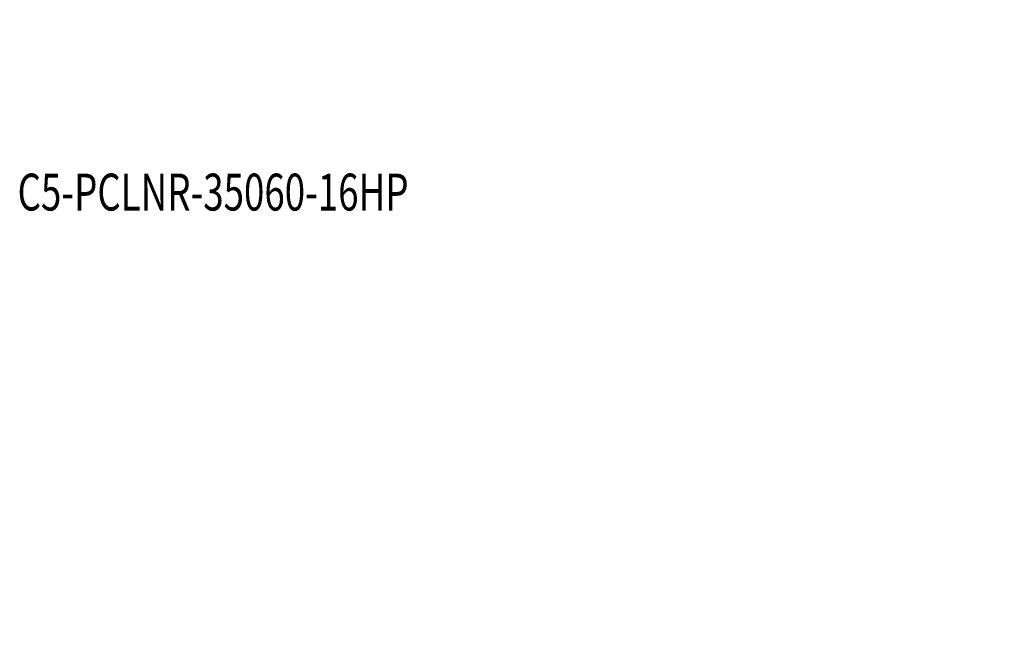
# Model space of a CAD drawing. Units: millimetres. Extents: x -67 to 83, y -80 to 72.
# Drawn here: x -2 to 83, y -80 to -27 of the extents above; entities that cross this region are included whole.
import ezdxf

# ---------------------------------------------------------------- set-up
doc = ezdxf.new("R2010")
doc.units = ezdxf.units.MM
for name, color, linetype in [('2', 7, 'CONTINUOUS'), ('SK2', 7, 'CONTINUOUS'), ('SK6', 5, 'CONTINUOUS')]:
    doc.layers.add(name, color=color, linetype=linetype)
doc.styles.add('iso_b_vert', font='simplex.shx')
doc.dimstyles.get("Standard").update_dxf_attribs({"dimtxt": 0.18, "dimasz": 0.18, "dimexe": 0.18, "dimexo": 0.0625, "dimgap": 0.09, "dimtad": 1, "dimzin": 0, "dimdsep": 52, "dimtxsty": 'Standard', "dimcen": 0.09, "dimadec": 0, "dimazin": 0, "dimtfac": 1, "dimtdec": 4, "dimtofl": 0, "dimtmove": 0, "dimatfit": 3, "dimfxl": 1, "dimtolj": 1, "dimtzin": 0, "dimarcsym": 0})

# ---------------------------------------------------------------- blocks, each defined once
blk = doc.blocks.new('DimnDraft3D3')
at = {"layer": '2', "lineweight": 13}
for p, q in [((60.293676, 34.99604), (83.089504, 34.99604)), ((79.914504, 34.99604), (79.496508, 31.821039)), ((79.914504, 0), (79.914504, 34.99604)), ((79.914504, 34.99604), (80.332501, 31.821042)), ((80.332501, 31.821042), (79.496508, 31.821039)), ((79.496508, 3.174998), (80.332501, 3.175002)), ((79.914504, 0), (79.496508, 3.174998)), ((79.914504, 0), (80.332501, 3.175002)), ((58.223848, 0), (83.089504, 0))]:
    blk.add_line(p, q, dxfattribs=at)
at = {"layer": '2', "lineweight": 18, "insert": (79.039474, 16.646778), "char_height": 3.50012, "attachment_point": 7, "rotation": 90, "line_spacing_factor": 1.084337, "style": 'iso_b_vert'}
blk.add_mtext('\\W0.6563;35', dxfattribs=at)
blk = doc.blocks.new('DimnDraft3D4')
at = {"layer": 'SK2', "lineweight": 13}
for p, q in [((60, 36.5875), (60, 56.660004)), ((60, 53.485004), (56.809945, 53.765901)), ((56.845945, 52.930683), (56.809945, 53.765901)), ((60, 53.485004), (56.845945, 52.930683)), ((41.137933, 36.755083), (41.973297, 36.787522)), ((41.678803, 33.598693), (41.137933, 36.755083)), ((41.678803, 33.598693), (41.973297, 36.787522)), ((43.554876, 33.752653), (38.514441, 33.339011))]:
    blk.add_line(p, q, dxfattribs=at)
blk.add_arc((60, 35.102217), 18.382787, 90, 184.69145, dxfattribs=at)
at = {"layer": 'SK2', "lineweight": 18, "insert": (41.437089, 42.531359), "char_height": 3.50012, "attachment_point": 7, "rotation": 52.58814648, "line_spacing_factor": 1.084337, "style": 'iso_b_vert'}
blk.add_mtext("\\W0.7959;94%%d41'", dxfattribs=at)

msp = doc.modelspace()

# ---------------------------------------------------------------- texts
at = {"layer": 'SK6', "lineweight": 18, "insert": (-1.814, -42.94), "char_height": 3.175, "attachment_point": 7, "line_spacing_factor": 1.084337, "style": 'iso_b_vert'}
msp.add_mtext('\\W0.7291;C5-PCLNR-35060-16HP', dxfattribs=at)

# ---------------------------------------------------------------- dimensions: what is measured, and where the dimension line sits
at = {"layer": '2', "lineweight": 13}
dim = msp.add_linear_dim(base=(34.996, -79.915), p1=(0, -58.224), p2=(34.996, -60.294), dimstyle='Standard', override={"dimtxt": 3.50012, "dimasz": 3.175, "dimexe": 3.175, "dimexo": 1.5875, "dimgap": 1.75006, "dimtad": 1, "dimtih": 0, "dimdec": 1, "dimzin": 8, "dimpost": '<>', "dimtxsty": 'iso_b_vert', "dimsah": 1, "dimclrd": 7, "dimclre": 7, "dimclrt": 7, "dimtm": -0.005, "dimtdec": 2, "dimtofl": 1, "dimtmove": 0}, dxfattribs=at)
dim.commit()
dim.dimension.update_dxf_attribs({"geometry": 'DimnDraft3D3', "text_midpoint": (17.817, -79.915)})
at = {"layer": 'SK2', "lineweight": 13}
dim = msp.add_angular_dim_2l(base=(47.558, -46.48), line1=((60, 35), (61, 35)), line2=((58.706, 34.996), (45.137, 33.882)), dimstyle='Standard', override={"dimpost": '<>'}, dxfattribs=at)
dim.commit()
dim.dimension.update_dxf_attribs({"geometry": 'DimnDraft3D4', "text_midpoint": (48.397, -42.619)})

doc.saveas('drawing.dxf')
